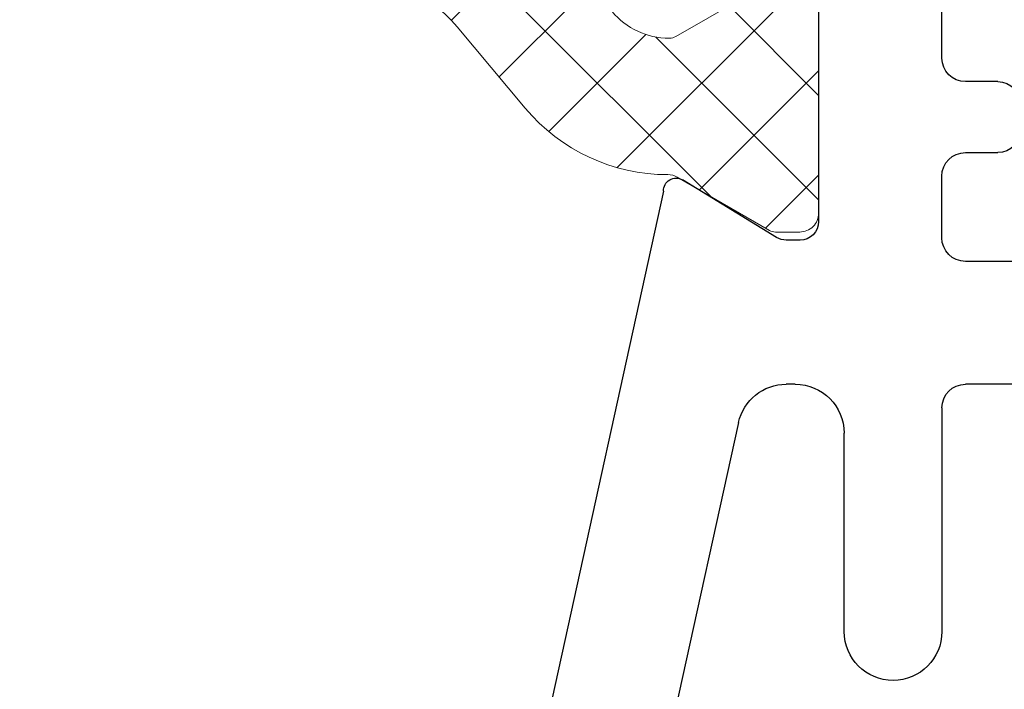
# Model space of a CAD drawing. Extents: x 97.8 to 112.8, y -184.3 to -167.1.
# Drawn here: x 99.6 to 100.2, y -181.3 to -180.9 of the extents above; entities that cross this region are included whole.
import ezdxf

# ---------------------------------------------------------------- set-up
doc = ezdxf.new("R2010")
doc.units = 0
doc.header["$LTSCALE"] = 0.3
doc.header["$MEASUREMENT"] = 0
doc.layers.get('0').update_dxf_attribs({"linetype": 'CONTINUOUS'})
doc.layers.add('B776784$0$Thermal Strut', color=3, linetype='CONTINUOUS', lineweight=5)
doc.layers.add('Dimensions_Notes', color=7, linetype='CONTINUOUS', lineweight=13)
doc.layers.add('e776721$0$EXT_SASH', color=6, linetype='CONTINUOUS')

# ---------------------------------------------------------------- blocks, each defined once
blk = doc.blocks.new('e776721')
at = {"layer": 'e776721$0$EXT_SASH'}
for p, q in [((0.2035, 0.05086), (1.39034, 0.31161)), ((0.05646, 0.09842), (0.51406, 0.19895)), ((0.08592, 0.02667), (0.04944, 0.08645)), ((0.08765, 0.01181), (0.08765, 0.02052)), ((0.17915, 0.01481), (0.17915, 0.02058)), ((-0.07584, 0), (0.07584, 0)), ((0.33615, -0.01619), (0.21015, -0.01619)), ((-0.02798, -0.07819), (-0.12548, -0.07819)), ((0.08615, -0.07815), (0.04702, -0.07815)), ((0.19415, -0.07819), (0.33615, -0.07819)), ((-0.01298, -0.11365), (-0.01298, -0.09319)), ((0.03202, -0.09315), (0.03202, -0.11365)), ((0.10115, -0.40728), (0.10115, -0.09315)), ((0.17915, -0.37428), (0.17915, -0.09319))]:
    blk.add_line(p, q, dxfattribs=at)
for centre, radius, start, end in [((0.05616, 0.09055), 0.00787, 87.78376, 211.4), ((0.21015, 0.02058), 0.031, 102.39079, 180), ((0.07584, 0.02052), 0.01181, 0, 31.4), ((0.21015, 0.01481), 0.031, 180, 270), ((0.07584, 0.01181), 0.01181, 270, 360), ((0.33615, -0.04719), 0.031, 270, 90), ((-0.02798, -0.09319), 0.015, 0, 90), ((0.04702, -0.09315), 0.015, 90, 180), ((0.08615, -0.09315), 0.015, 0, 90), ((0.19415, -0.09319), 0.015, 90, 180), ((0.00202, -0.11365), 0.015, 180, 270), ((0.01702, -0.11365), 0.015, 270, 0)]:
    blk.add_arc(centre, radius, start, end, dxfattribs=at)
blk = doc.blocks.new('B776784$0$B950031')
at = {"layer": 'B776784$0$Thermal Strut'}
h = blk.add_hatch(dxfattribs=at)
h.set_pattern_fill('ANSI37', color=256, scale=0.375)
h.set_pattern_definition([(45, (3.647786, 11.05706), (-0.03314563, 0.03314563), []), (135, (3.647786, 11.05706), (-0.03314563, -0.03314563), [])])
h.paths.add_polyline_path([(0.66373, 0.45109), (0.71685, 0.45109, 0.493145), (0.72446, 0.46101), (0.71285, 0.50431, 0.339454), (0.70525, 0.51015), (0.60463, 0.51015, 0.414214), (0.58463, 0.49015), (0.58463, 0.19134, -0.414214), (0.55363, 0.16034), (0.23354, 0.16034, 0.221694), (0.20339, 0.14628), (0.13106, 0.06009, -0.221692), (0.09487, 0.04321), (0.09461, 0.04321, -0.131653), (0.09067, 0.04427), (0.03125, 0.07857, 0.131653), (0.02731, 0.07963), (0.01181, 0.07963, 0.414214), (0, 0.06782), (0, -0.06782, 0.414214), (0.012, -0.07982), (0.02731, -0.07982, 0.131652), (0.03125, -0.07876), (0.08972, -0.04501, -0.131569), (0.09571, -0.0434, 0.22161), (0.18615, -0.00121), (0.22944, 0.05038, -0.221696), (0.30484, 0.08554), (0.64004, 0.08554, -0.221696), (0.71544, 0.05038), (0.75873, -0.00121, 0.223823), (0.85016, -0.0434, -0.133714), (0.85423, -0.04447), (0.91363, -0.07876, 0.131652), (0.91757, -0.07982), (0.93288, -0.07982, 0.414214), (0.94488, -0.06782), (0.94488, 0.06782, 0.414214), (0.93307, 0.07963), (0.91757, 0.07963, 0.131653), (0.91363, 0.07857), (0.85421, 0.04427, -0.129943), (0.85032, 0.04321, -0.223449), (0.81382, 0.06009), (0.7415, 0.14626, 0.221692), (0.71132, 0.16034), (0.67373, 0.16034, -0.414214), (0.64373, 0.19034), (0.64373, 0.43109, -0.414214)])
for points in [[(0.30484, 0.08554, 0.221696), (0.22944, 0.05038), (0.18615, -0.00121, -0.22161), (0.09571, -0.0434, 0.131569), (0.08972, -0.04501), (0.03125, -0.07876, -0.131652), (0.02731, -0.07982), (0.012, -0.07982, -0.414214), (0, -0.06782), (0, 0.06782, -0.414214)], [(0.03125, 0.07857), (0.09067, 0.04427, 0.131653), (0.09461, 0.04321), (0.09487, 0.04321, 0.221694), (0.13106, 0.06009)]]:
    blk.add_lwpolyline(points, format="xyb", dxfattribs=at)
blk = doc.blocks.new('B776784')
for name, p, rotation in [('e776721', (2.19622, 1.29446), 90), ('B776784$0$B950031', (2.19622, 1.29713), 180)]:
    blk.add_blockref(name, p, dxfattribs=dict(rotation=rotation))

msp = doc.modelspace()

# ---------------------------------------------------------------- block references
at = {"layer": 'Dimensions_Notes', "xscale": -1, "rotation": 180}
msp.add_blockref('B776784', (97.90962, -179.64), dxfattribs=at)

doc.saveas('drawing.dxf')
